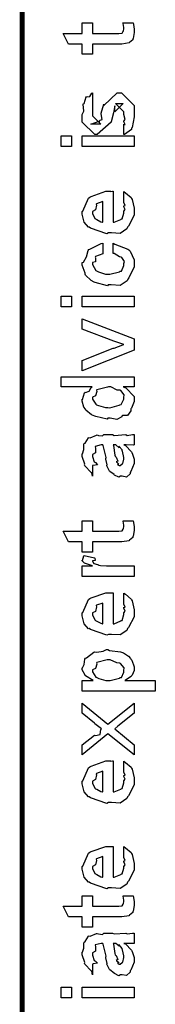
# Model space of a CAD drawing. Extents: x 0.3 to 8, y 0.6 to 11.4.
# Drawn here: x 0.3 to 0.4, y 10 to 10.6 of the extents above; entities that cross this region are included whole.
import ezdxf

# ---------------------------------------------------------------- set-up
doc = ezdxf.new("R2010")
doc.units = 0
doc.layers.get('0').update_dxf_attribs({"linetype": 'CONTINUOUS'})

msp = doc.modelspace()

# ---------------------------------------------------------------- linework, layer by layer
at = {"color": 0, "const_width": 0.003333}
msp.add_lwpolyline([(0.314144, 11.3765), (0.314144, 0.594021)], dxfattribs=at)
at = {"color": 0}
for points in [[(0.381636, 10.6142), (0.388581, 10.6142), (0.388743, 10.6131), (0.389232, 10.6101), (0.389232, 10.6092), (0.389232, 10.6078), (0.388472, 10.6038), (0.388364, 10.6035), (0.38831, 10.6028), (0.385976, 10.601), (0.38576, 10.6009), (0.38576, 10.6008), (0.381039, 10.6), (0.379465, 10.6), (0.361236, 10.6), (0.361236, 10.5931), (0.354292, 10.5931), (0.354292, 10.6), (0.345178, 10.6), (0.341489, 10.6072), (0.354292, 10.6072), (0.354292, 10.6142), (0.361236, 10.6142), (0.361236, 10.6072), (0.378164, 10.6072), (0.378815, 10.6072), (0.380876, 10.6074), (0.380985, 10.6074), (0.381201, 10.6074), (0.381744, 10.6086), (0.381853, 10.6087), (0.381961, 10.6087), (0.382288, 10.6105), (0.382288, 10.6111), (0.382288, 10.6111), (0.381744, 10.6138), (0.381636, 10.6142)], [(0.382288, 10.5391), (0.382288, 10.546), (0.382396, 10.5458), (0.383156, 10.5458), (0.382288, 10.5476), (0.382288, 10.5482), (0.382288, 10.5482), (0.383156, 10.5493), (0.382288, 10.5525), (0.382288, 10.5536), (0.382288, 10.5545), (0.376644, 10.5601), (0.378815, 10.5601), (0.381853, 10.5601), (0.376211, 10.5545), (0.376211, 10.5584), (0.375343, 10.5538), (0.373824, 10.5477), (0.373824, 10.5475), (0.364492, 10.5391), (0.362756, 10.5391), (0.354292, 10.5475), (0.354292, 10.5525), (0.354292, 10.5525), (0.355378, 10.5548), (0.354997, 10.5596), (0.35516, 10.5601), (0.355594, 10.5601), (0.35706, 10.5646), (0.357331, 10.5649), (0.357547, 10.5646), (0.359554, 10.5648), (0.360803, 10.5669), (0.361236, 10.5671), (0.361236, 10.5601), (0.361236, 10.5596), (0.361236, 10.5583), (0.361236, 10.5579), (0.361236, 10.5572), (0.361236, 10.5541), (0.361236, 10.5532), (0.361236, 10.5517), (0.366879, 10.546), (0.364058, 10.546), (0.360151, 10.546), (0.365794, 10.5482), (0.365794, 10.5473), (0.366228, 10.5488), (0.36639, 10.5487), (0.367693, 10.5492), (0.366987, 10.553), (0.367096, 10.5536), (0.368832, 10.5595), (0.368832, 10.5586), (0.377729, 10.5671), (0.378164, 10.5671), (0.380768, 10.5671), (0.389232, 10.5586), (0.389232, 10.5536), (0.389232, 10.5511), (0.387767, 10.5439), (0.387496, 10.5434), (0.387332, 10.5425), (0.382829, 10.5392), (0.382288, 10.5391)], [(0.347131, 10.5311), (0.340186, 10.5311), (0.340186, 10.5383), (0.347131, 10.5383), (0.347131, 10.5311)], [(0.389232, 10.5311), (0.354292, 10.5311), (0.354292, 10.5383), (0.389232, 10.5383), (0.389232, 10.5311)], [(0.382288, 10.494), (0.382288, 10.5008), (0.383372, 10.5), (0.387169, 10.4967), (0.387496, 10.4962), (0.387929, 10.4954), (0.389232, 10.4895), (0.389232, 10.4875), (0.389232, 10.4849), (0.385433, 10.4775), (0.384674, 10.4769), (0.384349, 10.4756), (0.379792, 10.4725), (0.373986, 10.473), (0.372088, 10.473), (0.370949, 10.4724), (0.359826, 10.4762), (0.359067, 10.4769), (0.358578, 10.4767), (0.355757, 10.4801), (0.354292, 10.4855), (0.354292, 10.4873), (0.354889, 10.4876), (0.358632, 10.4964), (0.3595, 10.4971), (0.360476, 10.4974), (0.370297, 10.501), (0.373607, 10.501), (0.373607, 10.5009), (0.374746, 10.501), (0.375125, 10.501), (0.375125, 10.4801), (0.375722, 10.4801), (0.380225, 10.482), (0.380551, 10.4823), (0.381147, 10.4824), (0.382288, 10.4862), (0.382288, 10.4875), (0.382342, 10.4875), (0.383156, 10.4886), (0.382288, 10.4905), (0.382288, 10.4912), (0.382342, 10.4911), (0.383156, 10.4913), (0.382288, 10.4933), (0.382288, 10.494)], [(0.368181, 10.4801), (0.368181, 10.494), (0.368181, 10.494), (0.36384, 10.4925), (0.363624, 10.4923), (0.363949, 10.4915), (0.363299, 10.4884), (0.361236, 10.4874), (0.361236, 10.4871), (0.361236, 10.486), (0.362864, 10.4826), (0.36319, 10.4823), (0.364113, 10.4819), (0.366933, 10.4805), (0.367856, 10.4801), (0.368181, 10.4801)], [(0.375125, 10.4591), (0.375125, 10.466), (0.376265, 10.4653), (0.384892, 10.4621), (0.385542, 10.4615), (0.386464, 10.4607), (0.389232, 10.4548), (0.389232, 10.4528), (0.389232, 10.4501), (0.385596, 10.4426), (0.384892, 10.4419), (0.384565, 10.4406), (0.3799, 10.4376), (0.373878, 10.438), (0.371871, 10.438), (0.371219, 10.4374), (0.362972, 10.4395), (0.362322, 10.4398), (0.362322, 10.4398), (0.360368, 10.4409), (0.356571, 10.4446), (0.356246, 10.4452), (0.356354, 10.4458), (0.354292, 10.4512), (0.354292, 10.453), (0.35516, 10.4532), (0.357222, 10.4568), (0.358361, 10.4611), (0.35885, 10.4617), (0.3595, 10.462), (0.367042, 10.4659), (0.368181, 10.466), (0.368181, 10.4591), (0.368181, 10.4589), (0.363244, 10.457), (0.362972, 10.4567), (0.363299, 10.4561), (0.36319, 10.4534), (0.361236, 10.453), (0.361236, 10.4528), (0.361236, 10.4516), (0.363407, 10.4477), (0.36384, 10.4474), (0.365197, 10.4468), (0.370025, 10.4452), (0.371653, 10.4452), (0.372901, 10.4452), (0.379465, 10.4468), (0.3799, 10.4472), (0.380606, 10.4472), (0.382288, 10.4511), (0.382288, 10.4524), (0.382288, 10.4524), (0.382721, 10.4538), (0.380822, 10.4564), (0.380551, 10.4567), (0.380551, 10.4567), (0.379411, 10.4568), (0.375722, 10.459), (0.375125, 10.4591)], [(0.347131, 10.4231), (0.340186, 10.4231), (0.340186, 10.4303), (0.347131, 10.4303), (0.347131, 10.4231)], [(0.389232, 10.4231), (0.354292, 10.4231), (0.354292, 10.4303), (0.389232, 10.4303), (0.389232, 10.4231)], [(0.389232, 10.3941), (0.354292, 10.3802), (0.354292, 10.3872), (0.375125, 10.3954), (0.375722, 10.3955), (0.381636, 10.3976), (0.382288, 10.3978), (0.382288, 10.3978), (0.376211, 10.3999), (0.37556, 10.4002), (0.354292, 10.4082), (0.354292, 10.4152), (0.389232, 10.4017), (0.389232, 10.3941)], [(0.389232, 10.3693), (0.381853, 10.3693), (0.383697, 10.3688), (0.389232, 10.3629), (0.389232, 10.361), (0.389232, 10.3594), (0.387386, 10.355), (0.387061, 10.3545), (0.386899, 10.3533), (0.384728, 10.3501), (0.381636, 10.35), (0.380985, 10.3497), (0.380985, 10.3491), (0.377621, 10.3475), (0.373118, 10.3482), (0.371653, 10.3482), (0.371111, 10.3476), (0.363407, 10.3494), (0.362756, 10.3497), (0.362756, 10.3497), (0.360694, 10.3505), (0.356787, 10.3537), (0.356463, 10.3543), (0.356463, 10.3543), (0.355432, 10.3558), (0.354292, 10.3597), (0.354292, 10.361), (0.354618, 10.3609), (0.355919, 10.3654), (0.356246, 10.3658), (0.356571, 10.3655), (0.358958, 10.3664), (0.360476, 10.369), (0.361019, 10.3693), (0.340186, 10.3693), (0.340186, 10.3762), (0.389232, 10.3762), (0.389232, 10.3693)], [(0.371653, 10.3554), (0.372847, 10.3553), (0.379249, 10.357), (0.379683, 10.3573), (0.380442, 10.3574), (0.382288, 10.3611), (0.382288, 10.3623), (0.382288, 10.3623), (0.382558, 10.364), (0.380279, 10.3668), (0.3799, 10.3671), (0.3799, 10.3671), (0.377783, 10.3672), (0.373497, 10.3693), (0.372088, 10.3693), (0.371382, 10.3692), (0.364275, 10.3674), (0.36384, 10.3671), (0.364113, 10.3663), (0.363299, 10.3633), (0.361236, 10.3624), (0.361236, 10.3621), (0.361236, 10.361), (0.363407, 10.3576), (0.36384, 10.3573), (0.365197, 10.3568), (0.370025, 10.3554), (0.371653, 10.3554)], [(0.382288, 10.3303), (0.383481, 10.3299), (0.387386, 10.3257), (0.387713, 10.3253), (0.388092, 10.3241), (0.389232, 10.3207), (0.389232, 10.3197), (0.389232, 10.3177), (0.387061, 10.3123), (0.386628, 10.3118), (0.386464, 10.3109), (0.384024, 10.3087), (0.381093, 10.3092), (0.380117, 10.3092), (0.380117, 10.3092), (0.378978, 10.3085), (0.376101, 10.3099), (0.375776, 10.3101), (0.375776, 10.3101), (0.375722, 10.3103), (0.372901, 10.3124), (0.372739, 10.3127), (0.372739, 10.3127), (0.370893, 10.3163), (0.370785, 10.3166), (0.371111, 10.3168), (0.370189, 10.3206), (0.370135, 10.3212), (0.370406, 10.3218), (0.368344, 10.3298), (0.368181, 10.3303), (0.368181, 10.3303), (0.367367, 10.3303), (0.367096, 10.3303), (0.367096, 10.3303), (0.363136, 10.3292), (0.362972, 10.329), (0.363353, 10.3282), (0.36319, 10.325), (0.361236, 10.3239), (0.361236, 10.3236), (0.361236, 10.3224), (0.362485, 10.3188), (0.362756, 10.3186), (0.363299, 10.3184), (0.364708, 10.3169), (0.361725, 10.3165), (0.361236, 10.3164), (0.361236, 10.3092), (0.361236, 10.3092), (0.360803, 10.3116), (0.360368, 10.3118), (0.360368, 10.3118), (0.356028, 10.3163), (0.355811, 10.3168), (0.356028, 10.3173), (0.354292, 10.3226), (0.354292, 10.3244), (0.354564, 10.3244), (0.355486, 10.3272), (0.355378, 10.3307), (0.355594, 10.3312), (0.3563, 10.3315), (0.358686, 10.3351), (0.359067, 10.3353), (0.359608, 10.3351), (0.363949, 10.3369), (0.364492, 10.337), (0.365251, 10.3366), (0.367964, 10.3363), (0.368778, 10.3372), (0.369049, 10.3372), (0.374692, 10.3372), (0.375722, 10.3366), (0.383589, 10.3372), (0.383589, 10.3372), (0.384511, 10.3366), (0.388037, 10.3372), (0.389232, 10.3372), (0.389232, 10.3303), (0.388689, 10.3302), (0.38386, 10.3303), (0.382288, 10.3303)], [(0.375125, 10.3303), (0.375289, 10.3298), (0.376319, 10.3235), (0.376428, 10.3227), (0.377079, 10.3221), (0.378272, 10.3194), (0.377025, 10.3188), (0.377079, 10.3188), (0.377567, 10.3186), (0.378924, 10.3174), (0.377947, 10.3171), (0.377947, 10.3171), (0.378326, 10.3169), (0.37914, 10.3164), (0.379465, 10.3164), (0.3799, 10.3164), (0.381256, 10.3175), (0.381419, 10.3177), (0.38169, 10.3177), (0.382288, 10.3208), (0.382288, 10.3218), (0.382288, 10.3218), (0.381365, 10.3261), (0.381201, 10.3264), (0.381201, 10.3264), (0.381093, 10.3269), (0.379194, 10.3293), (0.379032, 10.3294), (0.37914, 10.3292), (0.37914, 10.3284), (0.376915, 10.3303), (0.376211, 10.3303), (0.375125, 10.3303)], [(0.381636, 10.2792), (0.388581, 10.2792), (0.388743, 10.2782), (0.389232, 10.2752), (0.389232, 10.2742), (0.389232, 10.2728), (0.388472, 10.2689), (0.388364, 10.2686), (0.38831, 10.2679), (0.385976, 10.2661), (0.38576, 10.266), (0.38576, 10.2658), (0.381039, 10.2651), (0.379465, 10.2651), (0.361236, 10.2651), (0.361236, 10.2582), (0.354292, 10.2582), (0.354292, 10.2651), (0.345178, 10.2651), (0.341489, 10.2723), (0.354292, 10.2723), (0.354292, 10.2792), (0.361236, 10.2792), (0.361236, 10.2723), (0.378164, 10.2723), (0.378815, 10.2722), (0.380876, 10.2725), (0.380985, 10.2725), (0.381201, 10.2725), (0.381744, 10.2737), (0.381853, 10.2738), (0.381961, 10.2738), (0.382288, 10.2756), (0.382288, 10.2762), (0.382288, 10.2762), (0.381744, 10.2789), (0.381636, 10.2792)], [(0.389232, 10.2418), (0.354292, 10.2418), (0.354292, 10.249), (0.361236, 10.249), (0.360532, 10.2491), (0.355811, 10.2508), (0.355594, 10.2509), (0.355594, 10.2509), (0.354292, 10.2522), (0.354292, 10.2527), (0.35451, 10.2526), (0.355378, 10.2556), (0.355594, 10.2559), (0.362539, 10.2544), (0.36281, 10.2541), (0.363136, 10.2526), (0.361236, 10.2524), (0.361236, 10.2524), (0.361236, 10.252), (0.362104, 10.2506), (0.362322, 10.2505), (0.363026, 10.2503), (0.365251, 10.2496), (0.365306, 10.2494), (0.36536, 10.2494), (0.366663, 10.2492), (0.370568, 10.249), (0.371871, 10.249), (0.389232, 10.249), (0.389232, 10.2418)], [(0.382288, 10.2239), (0.382288, 10.2306), (0.383372, 10.2299), (0.387169, 10.2266), (0.387496, 10.2261), (0.387929, 10.2253), (0.389232, 10.2193), (0.389232, 10.2174), (0.389232, 10.2147), (0.385433, 10.2074), (0.384674, 10.2068), (0.384349, 10.2055), (0.379792, 10.2024), (0.373986, 10.2028), (0.372088, 10.2028), (0.370949, 10.2023), (0.359826, 10.2061), (0.359067, 10.2068), (0.358578, 10.2066), (0.355757, 10.21), (0.354292, 10.2154), (0.354292, 10.2172), (0.354889, 10.2175), (0.358632, 10.2263), (0.3595, 10.2269), (0.360476, 10.2273), (0.370297, 10.2308), (0.373607, 10.2308), (0.373607, 10.2307), (0.374746, 10.2308), (0.375125, 10.2308), (0.375125, 10.21), (0.375722, 10.21), (0.380225, 10.2119), (0.380551, 10.2122), (0.381147, 10.2122), (0.382288, 10.2161), (0.382288, 10.2174), (0.382342, 10.2173), (0.383156, 10.2184), (0.382288, 10.2204), (0.382288, 10.2211), (0.382342, 10.221), (0.383156, 10.2212), (0.382288, 10.2232), (0.382288, 10.2239)], [(0.368181, 10.21), (0.368181, 10.2239), (0.368181, 10.2239), (0.36384, 10.2224), (0.363624, 10.2222), (0.363949, 10.2214), (0.363299, 10.2183), (0.361236, 10.2173), (0.361236, 10.217), (0.361236, 10.2159), (0.362864, 10.2125), (0.36319, 10.2122), (0.364113, 10.2118), (0.366933, 10.2103), (0.367856, 10.21), (0.368181, 10.21)], [(0.403338, 10.1646), (0.354292, 10.1646), (0.354292, 10.1718), (0.361671, 10.1718), (0.361671, 10.1718), (0.356517, 10.1749), (0.356246, 10.1752), (0.356354, 10.1753), (0.354292, 10.179), (0.354292, 10.1802), (0.35451, 10.1802), (0.355703, 10.1826), (0.356082, 10.1862), (0.356463, 10.1867), (0.357222, 10.1871), (0.36205, 10.1909), (0.362756, 10.1911), (0.364113, 10.1909), (0.368453, 10.1915), (0.370676, 10.1926), (0.371436, 10.1926), (0.372629, 10.192), (0.380063, 10.1911), (0.380768, 10.1909), (0.381961, 10.1903), (0.385433, 10.1882), (0.386682, 10.1866), (0.387061, 10.1861), (0.387604, 10.1855), (0.389232, 10.181), (0.389232, 10.1796), (0.389232, 10.1784), (0.387767, 10.1753), (0.387496, 10.175), (0.387278, 10.1744), (0.383372, 10.172), (0.382938, 10.1718), (0.403338, 10.1718), (0.403338, 10.1646)], [(0.371871, 10.1718), (0.373064, 10.1717), (0.379465, 10.1734), (0.3799, 10.1737), (0.380606, 10.1738), (0.382288, 10.1773), (0.382288, 10.1785), (0.382288, 10.1785), (0.382504, 10.1803), (0.380117, 10.1832), (0.379683, 10.1835), (0.379683, 10.1835), (0.377567, 10.1836), (0.373118, 10.1857), (0.371653, 10.1857), (0.371057, 10.1856), (0.364275, 10.1838), (0.36384, 10.1835), (0.364113, 10.1827), (0.363299, 10.1798), (0.361236, 10.179), (0.361236, 10.1787), (0.361236, 10.1776), (0.363569, 10.174), (0.364058, 10.1737), (0.365414, 10.1732), (0.370243, 10.1718), (0.371871, 10.1718)], [(0.389232, 10.1217), (0.371653, 10.1358), (0.354292, 10.1217), (0.354292, 10.1286), (0.362539, 10.1351), (0.363244, 10.1348), (0.36639, 10.1354), (0.366879, 10.1389), (0.367313, 10.1393), (0.367313, 10.1393), (0.36281, 10.1427), (0.362539, 10.143), (0.354292, 10.1497), (0.354292, 10.1566), (0.371653, 10.1425), (0.389232, 10.1566), (0.389232, 10.1499), (0.378164, 10.141), (0.376211, 10.1393), (0.389232, 10.1286), (0.389232, 10.1217)], [(0.382288, 10.1107), (0.382288, 10.1175), (0.383372, 10.1167), (0.387169, 10.1134), (0.387496, 10.1129), (0.387929, 10.1121), (0.389232, 10.1062), (0.389232, 10.1042), (0.389232, 10.1016), (0.385433, 10.0942), (0.384674, 10.0936), (0.384349, 10.0923), (0.379792, 10.0893), (0.373986, 10.0897), (0.372088, 10.0897), (0.370949, 10.0891), (0.359826, 10.0929), (0.359067, 10.0936), (0.358578, 10.0934), (0.355757, 10.0968), (0.354292, 10.1022), (0.354292, 10.104), (0.354889, 10.1043), (0.358632, 10.1131), (0.3595, 10.1138), (0.360476, 10.1142), (0.370297, 10.1177), (0.373607, 10.1177), (0.373607, 10.1176), (0.374746, 10.1177), (0.375125, 10.1177), (0.375125, 10.0968), (0.375722, 10.0968), (0.380225, 10.0987), (0.380551, 10.099), (0.381147, 10.0991), (0.382288, 10.1029), (0.382288, 10.1042), (0.382342, 10.1042), (0.383156, 10.1053), (0.382288, 10.1072), (0.382288, 10.1079), (0.382342, 10.1078), (0.383156, 10.108), (0.382288, 10.11), (0.382288, 10.1107)], [(0.368181, 10.0968), (0.368181, 10.1107), (0.368181, 10.1107), (0.36384, 10.1092), (0.363624, 10.109), (0.363949, 10.1082), (0.363299, 10.1051), (0.361236, 10.1041), (0.361236, 10.1038), (0.361236, 10.1027), (0.362864, 10.0993), (0.36319, 10.099), (0.364113, 10.0986), (0.366933, 10.0972), (0.367856, 10.0968), (0.368181, 10.0968)], [(0.382288, 10.0533), (0.382288, 10.06), (0.383372, 10.0592), (0.387169, 10.056), (0.387496, 10.0554), (0.387929, 10.0546), (0.389232, 10.0487), (0.389232, 10.0468), (0.389232, 10.0441), (0.385433, 10.0368), (0.384674, 10.0361), (0.384349, 10.0348), (0.379792, 10.0318), (0.373986, 10.0322), (0.372088, 10.0322), (0.370949, 10.0316), (0.359826, 10.0355), (0.359067, 10.0361), (0.358578, 10.036), (0.355757, 10.0394), (0.354292, 10.0448), (0.354292, 10.0466), (0.354889, 10.0469), (0.358632, 10.0557), (0.3595, 10.0563), (0.360476, 10.0567), (0.370297, 10.0602), (0.373607, 10.0602), (0.373607, 10.0601), (0.374746, 10.0602), (0.375125, 10.0602), (0.375125, 10.0394), (0.375722, 10.0394), (0.380225, 10.0412), (0.380551, 10.0416), (0.381147, 10.0416), (0.382288, 10.0455), (0.382288, 10.0468), (0.382342, 10.0467), (0.383156, 10.0478), (0.382288, 10.0497), (0.382288, 10.0505), (0.382342, 10.0503), (0.383156, 10.0506), (0.382288, 10.0526), (0.382288, 10.0533)], [(0.368181, 10.0394), (0.368181, 10.0533), (0.368181, 10.0533), (0.36384, 10.0518), (0.363624, 10.0515), (0.363949, 10.0507), (0.363299, 10.0477), (0.361236, 10.0467), (0.361236, 10.0463), (0.361236, 10.0453), (0.362864, 10.0419), (0.36319, 10.0416), (0.364113, 10.0412), (0.366933, 10.0397), (0.367856, 10.0394), (0.368181, 10.0394)], [(0.381636, 10.0269), (0.388581, 10.0269), (0.388743, 10.0258), (0.389232, 10.0229), (0.389232, 10.0219), (0.389232, 10.0205), (0.388472, 10.0166), (0.388364, 10.0163), (0.38831, 10.0156), (0.385976, 10.0138), (0.38576, 10.0137), (0.38576, 10.0135), (0.381039, 10.0128), (0.379465, 10.0128), (0.361236, 10.0128), (0.361236, 10.0059), (0.354292, 10.0059), (0.354292, 10.0128), (0.345178, 10.0128), (0.341489, 10.02), (0.354292, 10.02), (0.354292, 10.0269), (0.361236, 10.0269), (0.361236, 10.02), (0.378164, 10.02), (0.378815, 10.0199), (0.380876, 10.0201), (0.380985, 10.0202), (0.381201, 10.0202), (0.381744, 10.0213), (0.381853, 10.0215), (0.381961, 10.0215), (0.382288, 10.0233), (0.382288, 10.0239), (0.382288, 10.0239), (0.381744, 10.0266), (0.381636, 10.0269)], [(0.382288, 9.9949), (0.383481, 9.99451), (0.387386, 9.99035), (0.387713, 9.9899), (0.388092, 9.98872), (0.389232, 9.98535), (0.389232, 9.98426), (0.389232, 9.98232), (0.387061, 9.97689), (0.386628, 9.97646), (0.386464, 9.97553), (0.384024, 9.97325), (0.381093, 9.97385), (0.380117, 9.97385), (0.380117, 9.97385), (0.378978, 9.97314), (0.376101, 9.97456), (0.375776, 9.97472), (0.375776, 9.97472), (0.375722, 9.97487), (0.372901, 9.97706), (0.372739, 9.97732), (0.372739, 9.97732), (0.370893, 9.98085), (0.370785, 9.98122), (0.371111, 9.98144), (0.370189, 9.98525), (0.370135, 9.98579), (0.370406, 9.98639), (0.368344, 9.99436), (0.368181, 9.9949), (0.368181, 9.9949), (0.367367, 9.9949), (0.367096, 9.9949), (0.367096, 9.9949), (0.363136, 9.99382), (0.362972, 9.9936), (0.363353, 9.99278), (0.36319, 9.98964), (0.361236, 9.9885), (0.361236, 9.98817), (0.361236, 9.98699), (0.362485, 9.98346), (0.362756, 9.98318), (0.363299, 9.98296), (0.364708, 9.98156), (0.361725, 9.98112), (0.361236, 9.98101), (0.361236, 9.97385), (0.361236, 9.97385), (0.360803, 9.97618), (0.360368, 9.97646), (0.360368, 9.97646), (0.356028, 9.9809), (0.355811, 9.98144), (0.356028, 9.98193), (0.354292, 9.98725), (0.354292, 9.98904), (0.354564, 9.98904), (0.355486, 9.99175), (0.355378, 9.99533), (0.355594, 9.99576), (0.3563, 9.99615), (0.358686, 9.99968), (0.359067, 9.99989), (0.359608, 9.99968), (0.363949, 10.0015), (0.364492, 10.0016), (0.365251, 10.0013), (0.367964, 10.0009), (0.368778, 10.0018), (0.369049, 10.0018), (0.374692, 10.0018), (0.375722, 10.0013), (0.383589, 10.0018), (0.383589, 10.0018), (0.384511, 10.0013), (0.388037, 10.0018), (0.389232, 10.0018), (0.389232, 9.9949), (0.388689, 9.99485), (0.38386, 9.9949), (0.382288, 9.9949)], [(0.375125, 9.9949), (0.375289, 9.99442), (0.376319, 9.98813), (0.376428, 9.98731), (0.377079, 9.98671), (0.378272, 9.98406), (0.377025, 9.9834), (0.377079, 9.9834), (0.377567, 9.98318), (0.378924, 9.98204), (0.377947, 9.98167), (0.377947, 9.98167), (0.378326, 9.98156), (0.37914, 9.98101), (0.379465, 9.98101), (0.3799, 9.98101), (0.381256, 9.9821), (0.381419, 9.98232), (0.38169, 9.98232), (0.382288, 9.9854), (0.382288, 9.98643), (0.382288, 9.98643), (0.381365, 9.99067), (0.381201, 9.991), (0.381201, 9.991), (0.381093, 9.99154), (0.379194, 9.99388), (0.379032, 9.99403), (0.37914, 9.99382), (0.37914, 9.993), (0.376915, 9.9949), (0.376211, 9.9949), (0.375125, 9.9949)], [(0.347131, 9.95833), (0.340186, 9.95833), (0.340186, 9.9655), (0.347131, 9.9655), (0.347131, 9.95833)], [(0.389232, 9.95833), (0.354292, 9.95833), (0.354292, 9.9655), (0.389232, 9.9655), (0.389232, 9.95833)]]:
    msp.add_lwpolyline(points, close=True, dxfattribs=at)

doc.saveas('drawing.dxf')
